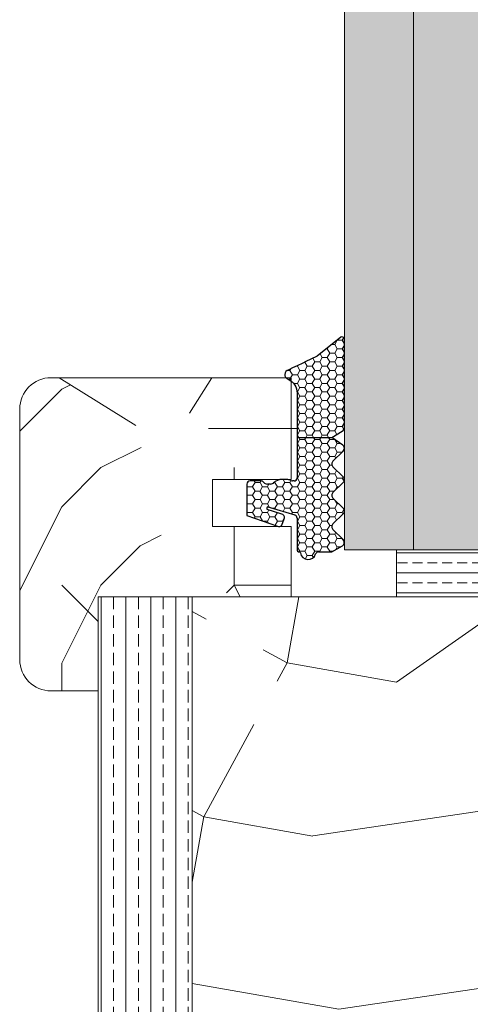
# Model space of a CAD drawing. Extents: x 10865 to 41339, y 5363 to 9509.
# Drawn here: x 25637 to 25666, y 6219 to 6281 of the extents above; entities that cross this region are included whole.
import ezdxf

# ---------------------------------------------------------------- set-up
doc = ezdxf.new("R2010")
doc.units = 0
doc.header["$LTSCALE"] = 2.5
doc.layers.get('0').update_dxf_attribs({"linetype": 'CONTINUOUS'})
doc.layers.add('A4ILASI', color=7, linetype='CONTINUOUS')
doc.layers.add('Tihend', color=7, linetype='CONTINUOUS')
for name, color, linetype, lineweight in [('E7', 7, 'CONTINUOUS', 70), ('Piirjoon05', 5, 'CONTINUOUS', 35), ('Raamjoon025', 161, 'CONTINUOUS', 25), ('Raamjoon035', 5, 'CONTINUOUS', 35), ('Viirutus', 3, 'CONTINUOUS', 9)]:
    doc.layers.add(name, color=color, linetype=linetype, lineweight=lineweight)
pattern_1 = [(0, (26995.885, 1510.246), (50, 50), [15, -35]), (0, (26995.885, 1512.746), (50, 50), [15, -35]), (0, (26998.385, 1517.746), (50, 50), [10, -40]), (0, (27000.885, 1522.746), (50, 50), [7.5, -42.5]), (0, (27000.885, 1527.746), (50, 50), [5, -45]), (0, (26988.385, 1532.746), (50, 50), [2.5, -12.5, 2.5, -32.5]), (0, (26995.885, 1535.246), (50, 50), [2.5, -20, 7.5, -20]), (0, (27005.885, 1537.746), (50, 50), [2.5, -2.5, 2.5, -42.5]), (0, (27003.385, 1540.246), (50, 50), [2.5, -47.5]), (0, (27000.885, 1545.246), (50, 50), [7.5, -42.5]), (0, (27000.885, 1550.246), (50, 50), [10, -40]), (0, (26998.385, 1555.246), (50, 50), [12.5, -15, 2.5, -20]), (90, (26978.385, 1525.246), (-50, 50), [2.5, -5, 12.5, -30]), (90, (26980.885, 1530.246), (-50, 50), [2.5, -2.5, 7.5, -37.5]), (90, (26983.385, 1550.246), (-50, 50), [5, -45]), (90, (26985.885, 1530.246), (-50, 50), [10, -15, 2.5, -22.5]), (90, (26988.385, 1557.746), (-50, 50), [2.5, -47.5]), (90, (26990.885, 1532.746), (-50, 50), [7.5, -42.5]), (90, (26995.885, 1535.246), (-50, 50), [5, -45]), (90, (27000.885, 1535.246), (-50, 50), [2.5, -7.5, 7.5, -32.5]), (90, (27003.385, 1537.746), (-50, 50), [2.5, -47.5]), (90, (27005.885, 1527.746), (-50, 50), [7, -43]), (90, (27008.385, 1517.746), (-50, 50), [5, -45]), (90, (27013.385, 1537.746), (-50, 50), [2.5, -47.5]), (90, (27018.385, 1535.246), (-50, 50), [7.5, -42.5]), (90, (27023.385, 1535.246), (-50, 50), [7.5, -42.5]), (45, (27015.885, 1515.246), (0, 50), [3.5355, -3.5355, 3.5355, -60.10418]), (45, (27005.885, 1527.746), (0, 50), [7.071, -63.6397]), (45, (26985.885, 1552.746), (0, 50), [7.071, -63.6397]), (45, (26995.885, 1540.246), (0, 50), [7.071, -63.6397]), (45, (26998.385, 1530.246), (0, 50), [7.071, -63.6397]), (45, (27013.385, 1520.246), (0, 50), [7.071, -63.6397]), (45, (27008.385, 1522.746), (0, 50), [10.6066, -60.1041]), (45, (26993.385, 1545.246), (0, 50), [3.5355, -67.1752]), (45, (26990.885, 1550.246), (0, 50), [3.5355, -67.1752]), (45, (27010.885, 1550.246), (0, 50), [3.5355, -67.1752]), (45, (26990.885, 1525.246), (0, 50), [3.5355, -67.1752]), (45, (27018.385, 1542.746), (0, 50), [3.5355, -67.1752]), (45, (27000.885, 1537.746), (0, 50), [3.5355, -67.1752]), (45, (27005.885, 1542.746), (0, 50), [3.5355, -67.1752]), (135, (27003.385, 1532.746), (-50, 6e-15), [3.5355, -3.5355, 10.6066, -53.03308]), (135, (27010.885, 1532.746), (-50, 6e-15), [3.5355, -67.1752]), (135, (27010.885, 1515.246), (-50, 6e-15), [3.5355, -67.1752]), (135, (27000.885, 1527.746), (-50, 6e-15), [3.5355, -67.1752]), (135, (27008.385, 1537.746), (-50, 6e-15), [3.5355, -67.1752]), (135, (26995.885, 1525.246), (-50, 6e-15), [3.5355, -67.1752]), (135, (27015.885, 1525.246), (-50, 6e-15), [3.5355, -67.1752]), (135, (26980.885, 1510.246), (-50, 6e-15), [3.5355, -67.1752]), (135, (26983.385, 1512.746), (-50, 6e-15), [7.071, -63.6397]), (135, (26985.885, 1515.246), (-50, 6e-15), [7.071, -63.6397]), (135, (26990.885, 1515.246), (-50, 6e-15), [7.071, -63.6397]), (135, (26993.385, 1520.246), (-50, 6e-15), [7.071, -63.6397]), (135, (27013.385, 1540.246), (-50, 6e-15), [7.071, -63.6397]), (135, (27023.385, 1515.246), (-50, 6e-15), [7.071, -63.6397]), (135, (27025.885, 1555.246), (-50, 6e-15), [7.071, -63.6397]), (135, (27025.885, 1550.246), (-50, 6e-15), [7.071, -63.6397]), (135, (27020.885, 1547.746), (-50, 6e-15), [7.071, -63.6397]), (135, (26985.885, 1547.746), (-50, 6e-15), [10.6066, -60.1041]), (135, (27018.385, 1542.746), (-50, 6e-15), [10.6066, -60.1041]), (26.56505, (26990.885, 1557.746), (50, 2e-08), [5.59, -106.2134]), (26.56505, (26990.885, 1532.746), (50, 2e-08), [5.59, -106.2134]), (26.56505, (26995.885, 1547.746), (50, 2e-08), [5.59, -106.2134]), (26.56505, (27010.885, 1512.746), (50, 2e-08), [5.59, -106.2134]), (26.56505, (27008.385, 1517.746), (50, 2e-08), [5.59, -106.2134]), (26.56505, (26993.385, 1527.746), (50, 2e-08), [5.59, -106.2134]), (26.56505, (26993.385, 1552.746), (50, 2e-08), [5.59, -106.2134]), (26.56505, (27008.385, 1537.746), (50, 2e-08), [11.18, -100.6234]), (63.43495, (27008.385, 1545.246), (3e-09, 50), [5.59, -106.2134]), (63.43495, (27015.885, 1530.246), (3e-09, 50), [5.59, -106.2134]), (63.43495, (26990.885, 1540.246), (3e-09, 50), [5.59, -106.2134]), (63.43495, (26980.885, 1542.746), (3e-09, 50), [5.59, -106.2134]), (63.43495, (27010.885, 1532.746), (3e-09, 50), [5.59, -106.2134]), (63.43495, (27005.885, 1532.746), (3e-09, 50), [5.59, -106.2134]), (63.43495, (26985.885, 1540.246), (3e-09, 50), [11.18, -100.6234]), (63.43495, (27023.385, 1522.746), (3e-09, 50), [11.18, -100.6234]), (63.43495, (27018.385, 1525.246), (3e-09, 50), [11.18, -100.6234]), (116.56505, (26978.385, 1517.746), (-2e-08, 50), [5.59, -106.2134]), (116.56505, (26978.385, 1545.246), (-2e-08, 50), [5.59, -106.2134]), (116.56505, (26988.385, 1510.246), (-2e-08, 50), [5.59, -106.2134]), (116.56505, (26983.385, 1555.246), (-2e-08, 50), [5.59, -106.2134]), (116.56505, (26988.385, 1525.246), (-2e-08, 50), [5.59, -106.2134]), (116.56505, (26998.385, 1530.246), (-2e-08, 50), [5.59, -106.2134]), (116.56505, (27003.385, 1540.246), (-2e-08, 50), [5.59, -106.2134]), (116.56505, (26980.885, 1520.246), (2e-05, 50.00001), [5.59, -106.2134]), (116.56505, (26993.385, 1527.746), (-2e-08, 50), [5.59, -106.2134]), (116.56505, (27008.385, 1522.746), (-2e-08, 50), [5.59, -106.2134]), (116.56505, (27013.385, 1527.746), (-2e-08, 50), [5.59, -106.2134]), (116.56505, (27023.385, 1542.746), (-2e-08, 50), [5.59, -106.2134]), (116.56505, (26985.885, 1557.746), (-2e-08, 50), [5.59, -106.2134]), (116.56505, (26978.385, 1555.246), (-2e-08, 50), [11.18, -100.6234]), (116.56505, (26985.885, 1520.246), (-2e-08, 50), [11.18, -100.6234]), (153.43495, (26978.385, 1512.746), (-50, 3e-09), [5.59, -106.2134]), (153.43495, (27020.885, 1510.246), (-50, 3e-09), [5.59, -106.2134]), (153.43495, (27018.385, 1535.246), (-50, 3e-09), [5.59, -106.2134]), (153.43495, (26998.385, 1517.746), (-50, 3e-09), [5.59, -106.2134]), (153.43495, (26995.885, 1512.746), (-50, 3e-09), [5.59, -106.2134]), (153.43495, (27000.885, 1522.746), (-50, 3e-09), [5.59, -106.2134]), (153.43495, (27015.885, 1552.746), (-50, 3e-09), [5.59, -106.2134]), (153.43495, (27020.885, 1555.246), (-50, 3e-09), [11.18, -100.6234])]
pattern_2 = [(0, (0, 0), (0.47625, 0.274963), [0.3175, -0.635]), (120, (0, 0), (-0.476249943, 0.274963099), [0.3175, -0.635]), (60, (0, 0), (5.7e-08, 0.549926099), [-0.635, 0.3175])]

# ---------------------------------------------------------------- blocks, each defined once
blk = doc.blocks.new('3 mm tihend')
at = {"layer": 'Viirutus'}
h = blk.add_hatch(dxfattribs=at)
h.set_pattern_fill('HONEY', color=256, scale=0.1, style=0)
h.set_pattern_definition(pattern_2)
h.paths.add_polyline_path([(2655.028, -4168.803), (2656.636, -4168.803), (2657.237, -4168.803), (2657.892, -4168.411, 0.263427), (2658.037, -4168.153), (2658.038, -4162.492, 0.444358), (2657.805, -4162.401), (2656.307, -4163.614), (2655.899, -4163.811), (2655.58, -4163.966), (2655.381, -4164.063), (2655.038, -4164.23), (2654.738, -4164.369), (2654.489, -4164.496, 0.783793), (2654.453, -4165.083), (2654.591, -4165.162), (2654.706, -4165.253), (2654.795, -4165.347), (2654.882, -4165.468), (2654.939, -4165.578), (2654.983, -4165.693), (2655.017, -4165.845), (2655.028, -4165.988), (2655.028, -4166.786)])
h = blk.add_hatch(dxfattribs=at)
h.set_pattern_fill('HONEY', color=256, scale=0.1, style=0)
h.set_pattern_definition(pattern_2)
h.paths.add_polyline_path([(2657.312, -4172.325), (2657.963, -4171.681, 0.417424), (2657.963, -4171.325), (2657.312, -4170.681, -0.417424), (2657.312, -4170.325), (2657.963, -4169.681, 0.465142), (2657.933, -4169.3), (2657.237, -4168.803), (2656.636, -4168.803), (2655.028, -4168.803), (2655.028, -4171.386, -0.414214), (2654.828, -4171.586), (2654.732, -4171.586, -0.149666), (2654.632, -4171.56, 0.136948), (2654.373, -4171.488), (2654.021, -4171.488, 0.101134), (2653.825, -4171.528), (2653.628, -4171.612, 0.101268), (2653.568, -4171.666, -0.236068), (2653.328, -4171.786), (2653.128, -4171.786, -0.236068), (2652.888, -4171.666, 0.236068), (2652.728, -4171.586), (2652.028, -4171.586, 0.414214), (2651.828, -4171.786), (2651.828, -4173.143), (2651.827, -4173.8), (2653.769, -4174.466, 0.339454), (2654.059, -4174.403), (2654.194, -4174.012, 0.491467), (2654.059, -4173.699), (2653.12, -4173.404, -0.57555), (2653.164, -4173.24), (2654.879, -4173.757, -0.339454), (2655.028, -4173.951), (2655.028, -4176.013, 0.466286), (2655.131, -4176.104, -0.412818), (2655.234, -4176.179, 0.799892), (2656.207, -4176.246, -0.331679), (2656.398, -4176.103), (2656.636, -4176.103), (2657.237, -4176.103), (2657.911, -4175.721, 0.497011), (2657.963, -4175.325), (2657.312, -4174.681, -0.417424), (2657.312, -4174.325), (2657.963, -4173.681, 0.417424), (2657.963, -4173.325), (2657.312, -4172.681, -0.417424)])
at = {"layer": 'Tihend'}
for p, q in [((2657.805, -4162.401), (2656.307, -4163.614)), ((2658.037, -4168.153), (2658.038, -4162.492)), ((2655.58, -4163.966), (2655.381, -4164.063)), ((2655.899, -4163.811), (2655.58, -4163.966)), ((2656.307, -4163.614), (2655.899, -4163.811)), ((2654.738, -4164.369), (2654.489, -4164.496)), ((2655.038, -4164.23), (2654.738, -4164.369)), ((2655.381, -4164.063), (2655.038, -4164.23)), ((2654.453, -4165.083), (2654.591, -4165.162)), ((2654.591, -4165.162), (2654.706, -4165.253)), ((2654.706, -4165.253), (2654.795, -4165.347)), ((2654.795, -4165.347), (2654.882, -4165.468)), ((2654.882, -4165.468), (2654.939, -4165.578)), ((2654.939, -4165.578), (2654.983, -4165.693)), ((2654.983, -4165.693), (2655.017, -4165.845)), ((2655.017, -4165.845), (2655.028, -4165.988)), ((2655.028, -4165.988), (2655.028, -4166.786)), ((2655.028, -4166.786), (2655.028, -4168.803)), ((2655.028, -4168.803), (2656.636, -4168.803)), ((2655.028, -4168.803), (2655.028, -4171.386)), ((2656.636, -4168.803), (2657.237, -4168.803)), ((2657.237, -4168.803), (2657.892, -4168.411)), ((2657.933, -4169.3), (2657.237, -4168.803)), ((2657.312, -4170.325), (2657.963, -4169.681)), ((2657.963, -4171.325), (2657.312, -4170.681)), ((2654.373, -4171.488), (2654.021, -4171.488)), ((2651.828, -4171.786), (2651.828, -4173.143)), ((2652.728, -4171.586), (2652.028, -4171.586)), ((2653.328, -4171.786), (2653.128, -4171.786)), ((2653.825, -4171.528), (2653.628, -4171.612)), ((2654.828, -4171.586), (2654.732, -4171.586)), ((2657.312, -4172.325), (2657.963, -4171.681)), ((2657.963, -4173.325), (2657.312, -4172.681)), ((2651.828, -4173.143), (2651.827, -4173.8)), ((2654.059, -4173.699), (2653.12, -4173.404)), ((2653.164, -4173.24), (2654.879, -4173.757)), ((2651.827, -4173.8), (2653.769, -4174.466)), ((2654.059, -4174.403), (2654.194, -4174.012)), ((2655.028, -4173.951), (2655.028, -4176.013)), ((2657.312, -4174.325), (2657.963, -4173.681)), ((2657.963, -4175.325), (2657.312, -4174.681)), ((2657.237, -4176.103), (2657.911, -4175.721)), ((2655.118, -4176.103), (2655.145, -4176.103)), ((2656.398, -4176.103), (2656.636, -4176.103)), ((2656.636, -4176.103), (2657.237, -4176.103))]:
    blk.add_line(p, q, dxfattribs=at)
for centre, radius, start, end in [((2657.88, -4162.551), 0.168, 20.77042, 116.60386), ((2654.543, -4164.794), 0.303, 100.38308, 252.73954), ((2657.737, -4168.153), 0.3, 300.96376, 360), ((2657.787, -4169.503), 0.25, 314.68631, 54.46685), ((2657.487, -4170.503), 0.25, 134.68631, 225.31369), ((2654.021, -4171.988), 0.5, 90, 113.09962), ((2654.373, -4171.988), 0.5, 58.80788, 90), ((2654.828, -4171.386), 0.2, 270, 0), ((2657.787, -4171.503), 0.25, 314.68631, 45.31369), ((2652.028, -4171.786), 0.2, 90, 180), ((2652.728, -4171.786), 0.2, 36.8699, 90), ((2653.128, -4171.486), 0.3, 216.8699, 270), ((2653.328, -4171.486), 0.3, 270, 323.1301), ((2653.728, -4171.786), 0.2, 120, 143.1301), ((2654.724, -4171.41), 0.176, 238.80788, 272.85602), ((2657.487, -4172.503), 0.25, 134.68631, 225.31369), ((2653.189, -4173.335), 0.0979, 105.20269, 224.89303), ((2657.787, -4173.503), 0.25, 314.68631, 45.31369), ((2654.006, -4173.908), 0.215, 331.0824, 75.77274), ((2654.828, -4173.951), 0.2, 360, 75), ((2653.873, -4174.246), 0.244, 244.745, 319.745), ((2657.487, -4174.503), 0.25, 134.68631, 225.31369), ((2657.787, -4175.503), 0.25, 299.60214, 45.31369), ((2655.118, -4176.013), 0.09, 180, 270), ((2655.145, -4176.193), 0.09, 8.77429, 90), ((2655.728, -4176.103), 0.5, 188.77429, 343.39845), ((2656.398, -4176.303), 0.2, 90, 163.39845)]:
    blk.add_arc(centre, radius, start, end, dxfattribs=at)

msp = doc.modelspace()

# ---------------------------------------------------------------- hatches: boundary and pattern name
at = {"linetype": 'Continuous', "lineweight": 15}
h = msp.add_hatch(color=256, dxfattribs=at)
h.set_gradient(color1=(127, 223, 255), color2=(127, 223, 255), tint=1)
h.paths.add_polyline_path([(25662.346, 6455.149), (25661.266, 6455.149), (25657.946, 6455.149), (25657.946, 6247.53), (25662.346, 6247.53)])
h.paths.add_polyline_path([(25666.746, 6455.149), (25662.346, 6455.149), (25662.346, 6247.53), (25666.746, 6247.53), (25666.746, 6258.52)])
at = {"layer": 'E7', "linetype": 'Continuous', "lineweight": 15}
h = msp.add_hatch(dxfattribs=at)
h.set_pattern_fill('BRASS', color=256, scale=0.2)
h.set_pattern_definition([(360, (25508.9334, 6313.3666), (3e-16, 1.27), []), (360, (25508.9334, 6314.0016), (3e-16, 1.27), [0.635, -0.3175])])
h.paths.add_polyline_path([(25691.983, 6247.521), (25691.983, 6244.521), (25661.266, 6244.521), (25661.266, 6247.521)])
at = {"layer": 'Viirutus', "lineweight": 15}
h = msp.add_hatch(dxfattribs=at)
h.set_pattern_fill('PUITR', color=256, scale=50, style=0, pattern_type=2)
h.set_pattern_definition([(0, (26994.885, 1510.246), (50, 50), [15, -35]), (0, (26994.885, 1512.746), (50, 50), [15, -35]), (0, (26997.385, 1517.746), (50, 50), [10, -40]), (0, (26999.885, 1522.746), (50, 50), [7.5, -42.5]), (0, (26999.885, 1527.746), (50, 50), [5, -45]), (0, (26987.385, 1532.746), (50, 50), [2.5, -12.5, 2.5, -32.5]), (0, (26994.885, 1535.246), (50, 50), [2.5, -20, 7.5, -20]), (0, (27004.885, 1537.746), (50, 50), [2.5, -2.5, 2.5, -42.5]), (0, (27002.385, 1540.246), (50, 50), [2.5, -47.5]), (0, (26999.885, 1545.246), (50, 50), [7.5, -42.5]), (0, (26999.885, 1550.246), (50, 50), [10, -40]), (0, (26997.385, 1555.246), (50, 50), [12.5, -15, 2.5, -20]), (90, (26977.385, 1525.246), (-50, 50), [2.5, -5, 12.5, -30]), (90, (26979.885, 1530.246), (-50, 50), [2.5, -2.5, 7.5, -37.5]), (90, (26982.385, 1550.246), (-50, 50), [5, -45]), (90, (26984.885, 1530.246), (-50, 50), [10, -15, 2.5, -22.5]), (90, (26987.385, 1557.746), (-50, 50), [2.5, -47.5]), (90, (26989.885, 1532.746), (-50, 50), [7.5, -42.5]), (90, (26994.885, 1535.246), (-50, 50), [5, -45]), (90, (26999.885, 1535.246), (-50, 50), [2.5, -7.5, 7.5, -32.5]), (90, (27002.385, 1537.746), (-50, 50), [2.5, -47.5]), (90, (27004.885, 1527.746), (-50, 50), [7, -43]), (90, (27007.385, 1517.746), (-50, 50), [5, -45]), (90, (27012.385, 1537.746), (-50, 50), [2.5, -47.5]), (90, (27017.385, 1535.246), (-50, 50), [7.5, -42.5]), (90, (27022.385, 1535.246), (-50, 50), [7.5, -42.5]), (45, (27014.885, 1515.246), (0, 50), [3.5355, -3.5355, 3.5355, -60.10418]), (45, (27004.885, 1527.746), (0, 50), [7.071, -63.6397]), (45, (26984.885, 1552.746), (0, 50), [7.071, -63.6397]), (45, (26994.885, 1540.246), (0, 50), [7.071, -63.6397]), (45, (26997.385, 1530.246), (0, 50), [7.071, -63.6397]), (45, (27012.385, 1520.246), (0, 50), [7.071, -63.6397]), (45, (27007.385, 1522.746), (0, 50), [10.6066, -60.1041]), (45, (26992.385, 1545.246), (0, 50), [3.5355, -67.1752]), (45, (26989.885, 1550.246), (0, 50), [3.5355, -67.1752]), (45, (27009.885, 1550.246), (0, 50), [3.5355, -67.1752]), (45, (26989.885, 1525.246), (0, 50), [3.5355, -67.1752]), (45, (27017.385, 1542.746), (0, 50), [3.5355, -67.1752]), (45, (26999.885, 1537.746), (0, 50), [3.5355, -67.1752]), (45, (27004.885, 1542.746), (0, 50), [3.5355, -67.1752]), (135, (27002.385, 1532.746), (-50, 6e-15), [3.5355, -3.5355, 10.6066, -53.03308]), (135, (27009.885, 1532.746), (-50, 6e-15), [3.5355, -67.1752]), (135, (27009.885, 1515.246), (-50, 6e-15), [3.5355, -67.1752]), (135, (26999.885, 1527.746), (-50, 6e-15), [3.5355, -67.1752]), (135, (27007.385, 1537.746), (-50, 6e-15), [3.5355, -67.1752]), (135, (26994.885, 1525.246), (-50, 6e-15), [3.5355, -67.1752]), (135, (27014.885, 1525.246), (-50, 6e-15), [3.5355, -67.1752]), (135, (26979.885, 1510.246), (-50, 6e-15), [3.5355, -67.1752]), (135, (26982.385, 1512.746), (-50, 6e-15), [7.071, -63.6397]), (135, (26984.885, 1515.246), (-50, 6e-15), [7.071, -63.6397]), (135, (26989.885, 1515.246), (-50, 6e-15), [7.071, -63.6397]), (135, (26992.385, 1520.246), (-50, 6e-15), [7.071, -63.6397]), (135, (27012.385, 1540.246), (-50, 6e-15), [7.071, -63.6397]), (135, (27022.385, 1515.246), (-50, 6e-15), [7.071, -63.6397]), (135, (27024.885, 1555.246), (-50, 6e-15), [7.071, -63.6397]), (135, (27024.885, 1550.246), (-50, 6e-15), [7.071, -63.6397]), (135, (27019.885, 1547.746), (-50, 6e-15), [7.071, -63.6397]), (135, (26984.885, 1547.746), (-50, 6e-15), [10.6066, -60.1041]), (135, (27017.385, 1542.746), (-50, 6e-15), [10.6066, -60.1041]), (26.56505, (26989.885, 1557.746), (50, 2e-08), [5.59, -106.2134]), (26.56505, (26989.885, 1532.746), (50, 2e-08), [5.59, -106.2134]), (26.56505, (26994.885, 1547.746), (50, 2e-08), [5.59, -106.2134]), (26.56505, (27009.885, 1512.746), (50, 2e-08), [5.59, -106.2134]), (26.56505, (27007.385, 1517.746), (50, 2e-08), [5.59, -106.2134]), (26.56505, (26992.385, 1527.746), (50, 2e-08), [5.59, -106.2134]), (26.56505, (26992.385, 1552.746), (50, 2e-08), [5.59, -106.2134]), (26.56505, (27007.385, 1537.746), (50, 2e-08), [11.18, -100.6234]), (63.43495, (27007.385, 1545.246), (3e-09, 50), [5.59, -106.2134]), (63.43495, (27014.885, 1530.246), (3e-09, 50), [5.59, -106.2134]), (63.43495, (26989.885, 1540.246), (3e-09, 50), [5.59, -106.2134]), (63.43495, (26979.885, 1542.746), (3e-09, 50), [5.59, -106.2134]), (63.43495, (27009.885, 1532.746), (3e-09, 50), [5.59, -106.2134]), (63.43495, (27004.885, 1532.746), (3e-09, 50), [5.59, -106.2134]), (63.43495, (26984.885, 1540.246), (3e-09, 50), [11.18, -100.6234]), (63.43495, (27022.385, 1522.746), (3e-09, 50), [11.18, -100.6234]), (63.43495, (27017.385, 1525.246), (3e-09, 50), [11.18, -100.6234]), (116.56505, (26977.385, 1517.746), (-2e-08, 50), [5.59, -106.2134]), (116.56505, (26977.385, 1545.246), (-2e-08, 50), [5.59, -106.2134]), (116.56505, (26987.385, 1510.246), (-2e-08, 50), [5.59, -106.2134]), (116.56505, (26982.385, 1555.246), (-2e-08, 50), [5.59, -106.2134]), (116.56505, (26987.385, 1525.246), (-2e-08, 50), [5.59, -106.2134]), (116.56505, (26997.385, 1530.246), (-2e-08, 50), [5.59, -106.2134]), (116.56505, (27002.385, 1540.246), (-2e-08, 50), [5.59, -106.2134]), (116.56505, (26979.885, 1520.246), (2e-05, 50.00001), [5.59, -106.2134]), (116.56505, (26992.385, 1527.746), (-2e-08, 50), [5.59, -106.2134]), (116.56505, (27007.385, 1522.746), (-2e-08, 50), [5.59, -106.2134]), (116.56505, (27012.385, 1527.746), (-2e-08, 50), [5.59, -106.2134]), (116.56505, (27022.385, 1542.746), (-2e-08, 50), [5.59, -106.2134]), (116.56505, (26984.885, 1557.746), (-2e-08, 50), [5.59, -106.2134]), (116.56505, (26977.385, 1555.246), (-2e-08, 50), [11.18, -100.6234]), (116.56505, (26984.885, 1520.246), (-2e-08, 50), [11.18, -100.6234]), (153.43495, (26977.385, 1512.746), (-50, 3e-09), [5.59, -106.2134]), (153.43495, (27019.885, 1510.246), (-50, 3e-09), [5.59, -106.2134]), (153.43495, (27017.385, 1535.246), (-50, 3e-09), [5.59, -106.2134]), (153.43495, (26997.385, 1517.746), (-50, 3e-09), [5.59, -106.2134]), (153.43495, (26994.885, 1512.746), (-50, 3e-09), [5.59, -106.2134]), (153.43495, (26999.885, 1522.746), (-50, 3e-09), [5.59, -106.2134]), (153.43495, (27014.885, 1552.746), (-50, 3e-09), [5.59, -106.2134]), (153.43495, (27019.885, 1555.246), (-50, 3e-09), [11.18, -100.6234])])
h.paths.add_polyline_path([(25637.244, 6240.521, 0.414214), (25639.244, 6238.521), (25642.246, 6238.521), (25642.246, 6244.521), (25647.693, 6244.521), (25647.448, 6245.585), (25646.848, 6245.96), (25644.655, 6255.46), (25642.38, 6256.881), (25639.755, 6258.521), (25639.244, 6258.521, 0.414214), (25637.244, 6256.521)])
h = msp.add_hatch(dxfattribs=at)
h.set_pattern_fill('PUITR', color=256, scale=50, style=0, pattern_type=2)
h.set_pattern_definition(pattern_1)
h.paths.add_polyline_path([(25655.044, 6256.724), (25655.044, 6257.521), (25655.034, 6257.664), (25654.999, 6257.817), (25654.956, 6257.932), (25654.898, 6258.041), (25654.811, 6258.163), (25654.722, 6258.256), (25654.607, 6258.348), (25654.47, 6258.426, -0.144479), (25654.327, 6258.521), (25650.486, 6258.521), (25649.065, 6256.247), (25650.041, 6252.021), (25655.016, 6252.021, 0.135291), (25655.044, 6252.124), (25655.044, 6254.706)])
h = msp.add_hatch(dxfattribs=at)
h.set_pattern_fill('PUITR', color=256, scale=50, style=0, pattern_type=2)
h.set_pattern_definition(pattern_1)
h.paths.add_polyline_path([(25654.544, 6249.021), (25649.733, 6249.021), (25650.258, 6246.747), (25649.884, 6246.147), (25650.199, 6244.78), (25650.708, 6244.798), (25650.505, 6244.521), (25654.544, 6244.521)])
h = msp.add_hatch(dxfattribs=at)
h.set_pattern_fill('BRASS', color=256, scale=0.25, angle=90, style=0)
h.set_pattern_definition([(90, (23327.855, 5442.4459), (-1.5875, 1e-16), []), (90, (23327.0612, 5442.4459), (-1.5875, 1e-16), [0.79375, -0.396875])])
edge = h.paths.add_edge_path()
edge.add_line((25648.242, 6114.53), (25644.742, 6114.53))
edge.add_arc((25644.742, 6117.03), 2.5, 180, 270, ccw=False)
edge.add_line((25642.242, 6117.03), (25642.242, 6244.53))
edge.add_line((25642.242, 6244.53), (25648.242, 6244.53))
edge.add_line((25648.242, 6244.53), (25648.242, 6114.53))
h = msp.add_hatch(dxfattribs=at)
h.set_pattern_fill('PUITR', color=256, scale=100, angle=35, style=0, pattern_type=2)
h.set_pattern_definition([(35, (21306.85, 4246.04), (24.5576, 139.2728), [30, -70]), (35, (21303.98, 4250.13), (24.5576, 139.2728), [30, -70]), (35, (21302.34, 4261.19), (24.5576, 139.2728), [20, -80]), (35, (21300.7, 4272.25), (24.5576, 139.2728), [15, -85]), (35, (21294.96, 4280.44), (24.5576, 139.2728), [10, -90]), (35, (21268.75, 4274.3), (24.5576, 139.2728), [5, -25, 5, -65]), (35, (21278.17, 4287), (24.5576, 139.2728), [5, -40, 15, -40]), (35, (21291.68, 4302.56), (24.5576, 139.2728), [5, -5, 5, -85]), (35, (21284.72, 4303.79), (24.5576, 139.2728), [5, -95]), (35, (21274.89, 4309.11), (24.5576, 139.2728), [15, -85]), (35, (21269.15, 4317.31), (24.5576, 139.2728), [20, -80]), (35, (21259.32, 4322.63), (24.5576, 139.2728), [25, -30, 5, -40]), (125, (21260.97, 4250.54), (-139.2728, 24.5576), [5, -10, 25, -60]), (125, (21259.33, 4261.6), (-139.2728, 24.5576), [5, -5, 15, -75]), (125, (21240.48, 4297.23), (-139.2728, 24.5576), [10, -90]), (125, (21267.52, 4267.33), (-139.2728, 24.5576), [20, -30, 5, -45]), (125, (21240.07, 4315.25), (-139.2728, 24.5576), [5, -95]), (125, (21272.84, 4277.16), (-139.2728, 24.5576), [15, -85]), (125, (21278.17, 4287), (-139.2728, 24.5576), [10, -90]), (125, (21286.36, 4292.73), (-139.2728, 24.5576), [5, -15, 15, -65]), (125, (21287.59, 4299.7), (-139.2728, 24.5576), [5, -95]), (125, (21303.15, 4286.18), (-139.2728, 24.5576), [14, -86]), (125, (21318.72, 4272.66), (-139.2728, 24.5576), [10, -90]), (125, (21303.97, 4311.17), (-139.2728, 24.5576), [5, -95]), (125, (21315.03, 4312.81), (-139.2728, 24.5576), [15, -85]), (125, (21323.22, 4318.54), (-139.2728, 24.5576), [15, -85]), (80, (21333.876, 4277.17), (-57.3576, 81.9152), [7.071, -7.071, 7.071, -120.2084]), (80, (21303.154, 4286.18), (-57.3576, 81.9152), [14.142, -127.2794]), (80, (21241.71, 4304.195), (-57.3576, 81.9152), [14.142, -127.2794]), (80, (21272.43, 4295.19), (-57.3576, 81.9152), [14.142, -127.2794]), (80, (21288, 4281.67), (-57.3576, 81.9152), [14.142, -127.2794]), (80, (21324.044, 4282.496), (-57.3576, 81.9152), [14.142, -127.2794]), (80, (21312.985, 4280.856), (-57.3576, 81.9152), [21.2132, -120.2082]), (80, (21262.6, 4300.51), (-57.3576, 81.9152), [7.071, -134.3504]), (80, (21252.77, 4305.835), (-57.3576, 81.9152), [7.071, -134.3504]), (80, (21285.534, 4328.78), (-57.3576, 81.9152), [7.071, -134.3504]), (80, (21281.45, 4264.88), (-57.3576, 81.9152), [7.071, -134.3504]), (80, (21306.425, 4325.094), (-57.3576, 81.9152), [7.071, -134.3504]), (80, (21283.49, 4296.83), (-57.3576, 81.9152), [7.071, -134.3504]), (80, (21285.946, 4310.755), (-57.3576, 81.9152), [7.071, -134.3504]), (170, (21293.32, 4291.504), (-81.9152, -57.3576), [7.071, -7.071, 21.2132, -106.0662]), (170, (21305.61, 4300.11), (-81.9152, -57.3576), [7.071, -134.3504]), (170, (21325.684, 4271.44), (-81.9152, -57.3576), [7.071, -134.3504]), (170, (21294.96, 4280.444), (-81.9152, -57.3576), [7.071, -134.3504]), (170, (21295.78, 4305.43), (-81.9152, -57.3576), [7.071, -134.3504]), (170, (21289.64, 4270.61), (-81.9152, -57.3576), [7.071, -134.3504]), (170, (21322.404, 4293.556), (-81.9152, -57.3576), [7.071, -134.3504]), (170, (21282.27, 4228.83), (-81.9152, -57.3576), [7.071, -134.3504]), (170, (21283.5, 4235.794), (-81.9152, -57.3576), [14.142, -127.2794]), (170, (21284.73, 4242.76), (-81.9152, -57.3576), [14.142, -127.2794]), (170, (21292.92, 4248.494), (-81.9152, -57.3576), [14.142, -127.2794]), (170, (21291.28, 4259.55), (-81.9152, -57.3576), [14.142, -127.2794]), (170, (21301.1, 4315.26), (-81.9152, -57.3576), [14.142, -127.2794]), (170, (21346.16, 4285.776), (-81.9152, -57.3576), [14.142, -127.2794]), (170, (21304.37, 4354.176), (-81.9152, -57.3576), [14.142, -127.2794]), (170, (21310.11, 4345.985), (-81.9152, -57.3576), [14.142, -127.2794]), (170, (21304.785, 4336.15), (-81.9152, -57.3576), [14.142, -127.2794]), (170, (21247.444, 4296), (-81.9152, -57.3576), [21.2132, -120.2082]), (170, (21306.425, 4325.094), (-81.9152, -57.3576), [21.2132, -120.2082]), (61.565, (21244.164, 4318.12), (81.9152, 57.35764), [11.18, -212.4268]), (61.565, (21272.843, 4277.164), (81.9152, 57.35764), [11.18, -212.4268]), (61.565, (21263.827, 4307.475), (81.9152, 57.35764), [11.18, -212.4268]), (61.565, (21328.552, 4267.34), (81.9152, 57.35764), [11.18, -212.4268]), (61.565, (21318.72, 4272.665), (81.9152, 57.35764), [11.18, -212.4268]), (61.565, (21282.675, 4271.84), (81.9152, 57.35764), [11.18, -212.4268]), (61.565, (21253.996, 4312.8), (81.9152, 57.35764), [11.18, -212.4268]), (61.565, (21295.78, 4305.43), (81.9152, 57.35764), [22.36, -201.2468]), (98.435, (21287.174, 4317.72), (-57.35764, 81.9152), [11.18, -212.4268]), (98.435, (21316.67, 4301.747), (-57.35764, 81.9152), [11.18, -212.4268]), (98.435, (21264.24, 4289.45), (-57.35764, 81.9152), [11.18, -212.4268]), (98.435, (21244.99, 4282.076), (-57.35764, 81.9152), [11.18, -212.4268]), (98.435, (21305.61, 4300.107), (-57.35764, 81.9152), [11.18, -212.4268]), (98.435, (21297.42, 4294.37), (-57.35764, 81.9152), [11.18, -212.4268]), (98.435, (21256.05, 4283.716), (-57.35764, 81.9152), [22.36, -201.2468]), (98.435, (21337.56, 4298.064), (-57.35764, 81.9152), [22.36, -201.2468]), (98.435, (21326.5, 4296.424), (-57.35764, 81.9152), [22.36, -201.2468]), (151.565, (21269.57, 4238.25), (-57.35764, 81.9152), [11.18, -212.4268]), (151.565, (21238.025, 4283.304), (-57.35764, 81.9152), [11.18, -212.4268]), (151.565, (21294.56, 4237.434), (-57.35764, 81.9152), [11.18, -212.4268]), (151.565, (21234.745, 4305.422), (-57.35764, 81.9152), [11.18, -212.4268]), (151.565, (21277.35, 4262.01), (-57.35764, 81.9152), [11.18, -212.4268]), (151.565, (21288, 4281.67), (-57.35764, 81.9152), [11.18, -212.4268]), (151.565, (21284.72, 4303.79), (-57.35764, 81.9152), [11.18, -212.4268]), (151.565, (21270.8, 4245.214), (-57.35763, 81.91524), [11.18, -212.4268]), (151.565, (21282.675, 4271.84), (-57.35764, 81.9152), [11.18, -212.4268]), (151.565, (21312.985, 4280.856), (-57.35764, 81.9152), [11.18, -212.4268]), (151.565, (21315.44, 4294.784), (-57.35764, 81.9152), [11.18, -212.4268]), (151.565, (21314.617, 4330.83), (-57.35764, 81.9152), [11.18, -212.4268]), (151.565, (21235.973, 4312.386), (-57.35764, 81.9152), [11.18, -212.4268]), (151.565, (21226.554, 4299.687), (-57.35764, 81.9152), [22.36, -201.2468]), (151.565, (21278.99, 4250.95), (-57.35764, 81.9152), [22.36, -201.2468]), (188.435, (21275.307, 4230.06), (-81.9152, -57.35764), [11.18, -212.4268]), (188.435, (21347.803, 4274.717), (-81.9152, -57.35764), [11.18, -212.4268]), (188.435, (21315.03, 4312.807), (-81.9152, -57.35764), [11.18, -212.4268]), (188.435, (21302.34, 4261.193), (-81.9152, -57.35764), [11.18, -212.4268]), (188.435, (21303.98, 4250.134), (-81.9152, -57.35764), [11.18, -212.4268]), (188.435, (21300.7, 4272.253), (-81.9152, -57.35764), [11.18, -212.4268]), (188.435, (21290.86, 4338.61), (-81.9152, -57.35764), [11.18, -212.4268]), (188.435, (21296.18, 4348.44), (-81.9152, -57.35764), [22.36, -201.2468])])
h.paths.add_polyline_path([(25703.242, 6243.883), (25702.613, 6243.697), (25702.214, 6242.81), (25702.63, 6242.516), (25701.997, 6242.329), (25701.598, 6241.442), (25702.014, 6241.149), (25701.382, 6240.962), (25700.982, 6240.074), (25701.398, 6239.781), (25700.766, 6239.594), (25700.366, 6238.707), (25700.782, 6238.413), (25700.15, 6238.226), (25699.75, 6237.339), (25700.167, 6237.045), (25699.534, 6236.858), (25699.135, 6235.971), (25699.551, 6235.678), (25698.918, 6235.491), (25698.519, 6234.603), (25698.935, 6234.31), (25698.302, 6234.123), (25697.903, 6233.236), (25698.319, 6232.942), (25697.686, 6232.755), (25697.282, 6231.857), (25697.128, 6231.884), (25697.545, 6231.59), (25696.528, 6231.29), (25695.625, 6230.603), (25696.132, 6230.304), (25695.271, 6230.219), (25695.081, 6230.013), (25695.104, 6230.236), (25694.688, 6230.53), (25695.147, 6230.666), (25695.032, 6231.646), (25694.438, 6232.065), (25695.07, 6232.252), (25695.162, 6233.153), (25694.717, 6233.467), (25695.35, 6233.654), (25695.749, 6234.541), (25695.333, 6234.835), (25695.965, 6235.022), (25696.365, 6235.909), (25695.949, 6236.203), (25696.581, 6236.39), (25696.981, 6237.277), (25696.565, 6237.57), (25697.197, 6237.757), (25697.597, 6238.645), (25697.18, 6238.938), (25697.813, 6239.125), (25698.212, 6240.012), (25697.796, 6240.306), (25698.429, 6240.493), (25698.828, 6241.38), (25698.412, 6241.674), (25699.045, 6241.861), (25699.444, 6242.748), (25699.028, 6243.041), (25699.661, 6243.228), (25700.06, 6244.116), (25699.472, 6244.53), (25652.009, 6244.53), (25651.421, 6244.116), (25651.821, 6243.228), (25652.453, 6243.041), (25652.037, 6242.748), (25652.437, 6241.861), (25653.069, 6241.674), (25652.653, 6241.38), (25653.053, 6240.493), (25653.685, 6240.306), (25653.269, 6240.012), (25653.668, 6239.125), (25654.301, 6238.938), (25653.885, 6238.645), (25654.284, 6237.757), (25654.917, 6237.57), (25654.501, 6237.277), (25654.9, 6236.39), (25655.533, 6236.203), (25655.117, 6235.909), (25655.516, 6235.022), (25656.149, 6234.835), (25655.732, 6234.541), (25656.132, 6233.654), (25656.764, 6233.467), (25656.32, 6233.153), (25656.411, 6232.252), (25657.044, 6232.065), (25656.449, 6231.646), (25656.334, 6230.666), (25656.794, 6230.53), (25656.378, 6230.236), (25656.4, 6230.013), (25656.21, 6230.219), (25655.35, 6230.304), (25655.857, 6230.603), (25654.76, 6231.438), (25654.569, 6231.404), (25653.937, 6231.59), (25654.353, 6231.884), (25654.029, 6232.236), (25653.795, 6232.755), (25653.162, 6232.942), (25653.579, 6233.236), (25653.179, 6234.123), (25652.547, 6234.31), (25652.963, 6234.603), (25652.563, 6235.491), (25651.931, 6235.678), (25652.347, 6235.971), (25651.947, 6236.858), (25651.315, 6237.045), (25651.731, 6237.339), (25651.332, 6238.226), (25650.699, 6238.413), (25651.115, 6238.707), (25650.716, 6239.594), (25650.083, 6239.781), (25650.499, 6240.074), (25650.1, 6240.962), (25649.467, 6241.149), (25649.883, 6241.442), (25649.484, 6242.329), (25648.851, 6242.516), (25649.268, 6242.81), (25648.868, 6243.697), (25648.242, 6243.882), (25648.242, 6201.53), (25703.242, 6201.53)])

# ---------------------------------------------------------------- linework, layer by layer
at = {"linetype": 'Continuous', "lineweight": 15}
msp.add_line((25694.501, 6247.53), (25657.946, 6247.53), dxfattribs=at)
at = {"layer": 'A4ILASI', "lineweight": 15}
msp.add_line((25660.984, 6244.521), (25661.744, 6244.521), dxfattribs=at)
at = {"layer": 'E7', "linetype": 'Continuous', "lineweight": 15}
msp.add_lwpolyline([(25691.983, 6244.521), (25661.266, 6244.521), (25661.266, 6247.521), (25691.983, 6247.521)], close=True, dxfattribs=at)
at = {"layer": 'Piirjoon05', "lineweight": 15}
for p, q in [((25654.544, 6258.521), (25639.244, 6258.521)), ((25654.544, 6252.021), (25654.544, 6258.521)), ((25637.244, 6256.521), (25637.244, 6240.521)), ((25649.544, 6249.021), (25649.544, 6252.021)), ((25654.544, 6252.021), (25649.544, 6252.021)), ((25654.544, 6249.021), (25649.544, 6249.021)), ((25654.544, 6244.521), (25654.544, 6249.021)), ((25642.239, 6244.521), (25709.242, 6244.521)), ((25642.242, 6117.03), (25642.242, 6244.53)), ((25642.242, 6244.521), (25709.242, 6244.521)), ((25642.246, 6244.521), (25642.242, 6238.521)), ((25642.246, 6244.521), (25709.246, 6244.521)), ((25648.242, 6114.53), (25648.242, 6244.53)), ((25642.242, 6238.521), (25639.244, 6238.521)), ((25642.242, 6232.85), (25642.242, 6231.444))]:
    msp.add_line(p, q, dxfattribs=at)
for centre, start, end in [((25639.244, 6256.521), 90, 180), ((25639.244, 6240.521), 180, 270)]:
    msp.add_arc(centre, 2, start, end, dxfattribs=at)
at = {"layer": 'Raamjoon025', "lineweight": 15}
for p, q in [((25657.946, 6247.53), (25657.946, 6455.149)), ((25662.346, 6247.53), (25662.346, 6455.149)), ((25662.346, 6247.53), (25662.346, 6455.149)), ((25662.346, 6247.53), (25662.346, 6455.149))]:
    msp.add_line(p, q, dxfattribs=at)
at = {"layer": 'Raamjoon025', "linetype": 'Continuous', "lineweight": 15}
msp.add_line((25693.546, 6247.521), (25657.946, 6247.521), dxfattribs=at)
at = {"layer": 'Raamjoon035', "lineweight": 15}
for p, q in [((25644.655, 6255.46), (25639.755, 6258.521)), ((25648.065, 6256.247), (25649.486, 6258.521))]:
    msp.add_line(p, q, dxfattribs=at)

# ---------------------------------------------------------------- block references
at = {"layer": 'Viirutus', "lineweight": 15}
msp.add_blockref('3 mm tihend', (22999.908, 10423.51), dxfattribs=at)

doc.saveas('drawing.dxf')
